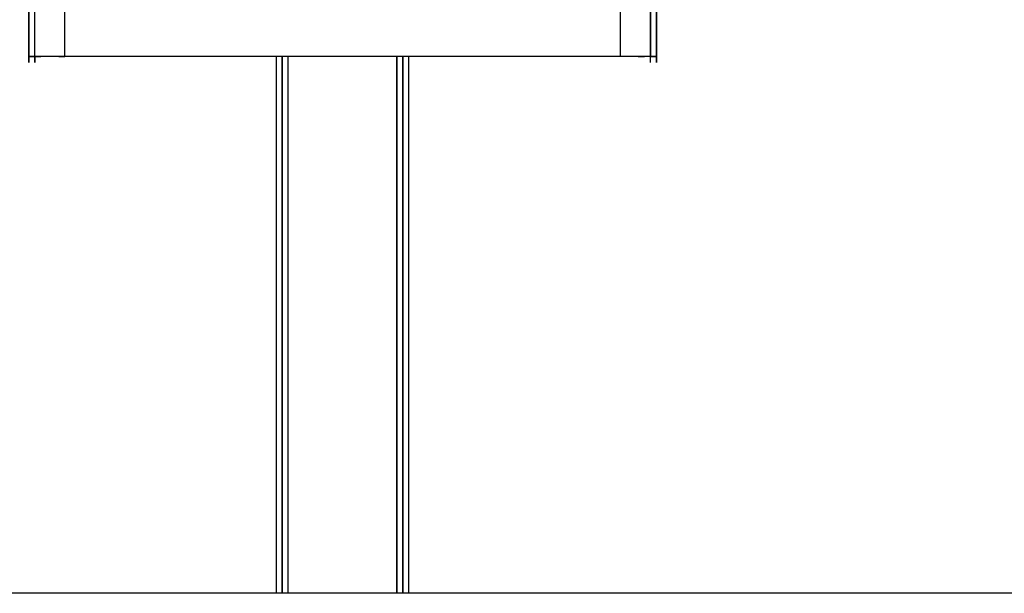
# Model space of a CAD drawing. Extents: x -5936 to 5838, y -4 to 2928.
# Drawn here: x -324 to 367, y 0 to 403 of the extents above; entities that cross this region are included whole.
import ezdxf

# ---------------------------------------------------------------- set-up
doc = ezdxf.new("R2010")
doc.units = 0
doc.header["$LTSCALE"] = 5
for name, color, linetype in [('Lg_area', 4, 'CONTINUOUS'), ('Lg_base', 40, 'CONTINUOUS'), ('Lg_prod', 40, 'CONTINUOUS')]:
    doc.layers.add(name, color=color, linetype=linetype)

msp = doc.modelspace()

# ---------------------------------------------------------------- linework, layer by layer
at = {"layer": 'Lg_area'}
msp.add_line((-232.855, -0.0015), (-719.7305, -0.0015), dxfattribs=at)
at = {"layer": 'Lg_base'}
for p, q in [((-143.9473, 376.7978), (-143.9473, -0.0015)), ((-143.9473, 376.7978), (-143.9473, -0.0015)), ((-143.9473, 376.7978), (-143.9473, -0.0015)), ((-143.9473, 376.7978), (-143.9473, -0.0015)), ((-143.9473, 376.7978), (-143.9473, -0.0015)), ((-139.7136, -0.0015), (-139.7136, 376.7978)), ((-139.7136, 376.7978), (-139.7136, -0.0015)), ((-139.7136, -0.0015), (-139.7136, 376.7978)), ((-139.7136, -0.0015), (-139.7136, 376.7978)), ((-139.7136, 376.7978), (-139.7136, -0.0015)), ((-135.4799, -0.0015), (-135.4799, 376.7978)), ((-59.2733, 376.7978), (-59.2733, -0.0015)), ((-59.2733, -0.0015), (-59.2733, 376.7978)), ((-59.2733, 376.7978), (-59.2733, -0.0015)), ((-59.2733, -0.0015), (-59.2733, 376.7978)), ((-59.2733, -0.0015), (-59.2733, 376.7978)), ((-55.0396, 376.7978), (-55.0396, -0.0015)), ((-55.0396, -0.0015), (-55.0396, 376.7978)), ((-55.0396, -0.0015), (-55.0396, 376.7978)), ((-55.0396, 376.7978), (-55.0396, -0.0015)), ((-55.0396, -0.0015), (-55.0396, 376.7978)), ((-55.0396, 376.7978), (-55.0396, -0.0015)), ((-50.8059, -0.0015), (-50.8059, 376.7978)), ((-50.8059, -0.0015), (-50.8059, 376.7978)), ((-50.8059, -0.0015), (-50.8059, 376.7978)), ((778.9993, -0.0015), (-973.7525, -0.0015))]:
    msp.add_line(p, q, dxfattribs=at)
at = {"layer": 'Lg_prod'}
for p, q in [((-317.529, 414.9011), (-317.529, 376.7978)), ((-317.529, 376.7978), (-317.529, 414.9011)), ((-313.2953, 376.7978), (-313.2953, 414.9011)), ((-313.2953, 376.7978), (-313.2953, 414.9011)), ((-292.1268, 376.7978), (-292.1268, 414.9011)), ((97.3736, 414.9011), (97.3736, 376.7978)), ((118.5421, 414.9011), (118.5421, 376.7978)), ((118.5421, 376.7978), (118.5421, 414.9011)), ((122.7758, 414.9011), (122.7758, 376.7978)), ((122.7758, 376.7978), (122.7758, 414.9011)), ((-317.529, 372.5641), (-317.529, 381.0315)), ((-313.2953, 372.5641), (-313.2953, 381.0315)), ((-317.529, 376.7978), (-313.2953, 376.7978)), ((-317.529, 376.7978), (-317.529, 372.5641)), ((-313.2953, 376.7978), (-317.529, 376.7978)), ((-313.2953, 376.7978), (-309.0616, 376.7978)), ((-313.2953, 376.7978), (-313.2953, 372.5641)), ((-309.0616, 376.7978), (-313.2953, 376.7978)), ((-304.8279, 376.7978), (-309.0616, 376.7978)), ((-304.8279, 376.7978), (-309.0616, 376.7978)), ((-296.3605, 376.7978), (-304.8279, 376.7978)), ((-296.3605, 376.7978), (-304.8279, 376.7978)), ((-292.1268, 376.7978), (-296.3605, 376.7978)), ((-296.3605, 376.7978), (-292.1268, 376.7978)), ((97.3736, 376.7978), (-292.1268, 376.7978)), ((97.3736, 376.7978), (-292.1268, 376.7978)), ((101.6073, 376.7978), (97.3736, 376.7978)), ((101.6073, 376.7978), (97.3736, 376.7978)), ((110.0747, 376.7978), (101.6073, 376.7978)), ((110.0747, 376.7978), (101.6073, 376.7978)), ((114.3084, 376.7978), (110.0747, 376.7978)), ((110.0747, 376.7978), (114.3084, 376.7978)), ((118.5421, 376.7978), (114.3084, 376.7978)), ((118.5421, 376.7978), (114.3084, 376.7978)), ((118.5421, 372.5641), (118.5421, 376.7978)), ((118.5421, 376.7978), (122.7758, 376.7978)), ((118.5421, 372.5641), (118.5421, 376.7978)), ((122.7758, 376.7978), (118.5421, 376.7978)), ((122.7758, 372.5641), (122.7758, 376.7978)), ((122.7758, 376.7978), (122.7758, 372.5641))]:
    msp.add_line(p, q, dxfattribs=at)

doc.saveas('drawing.dxf')
